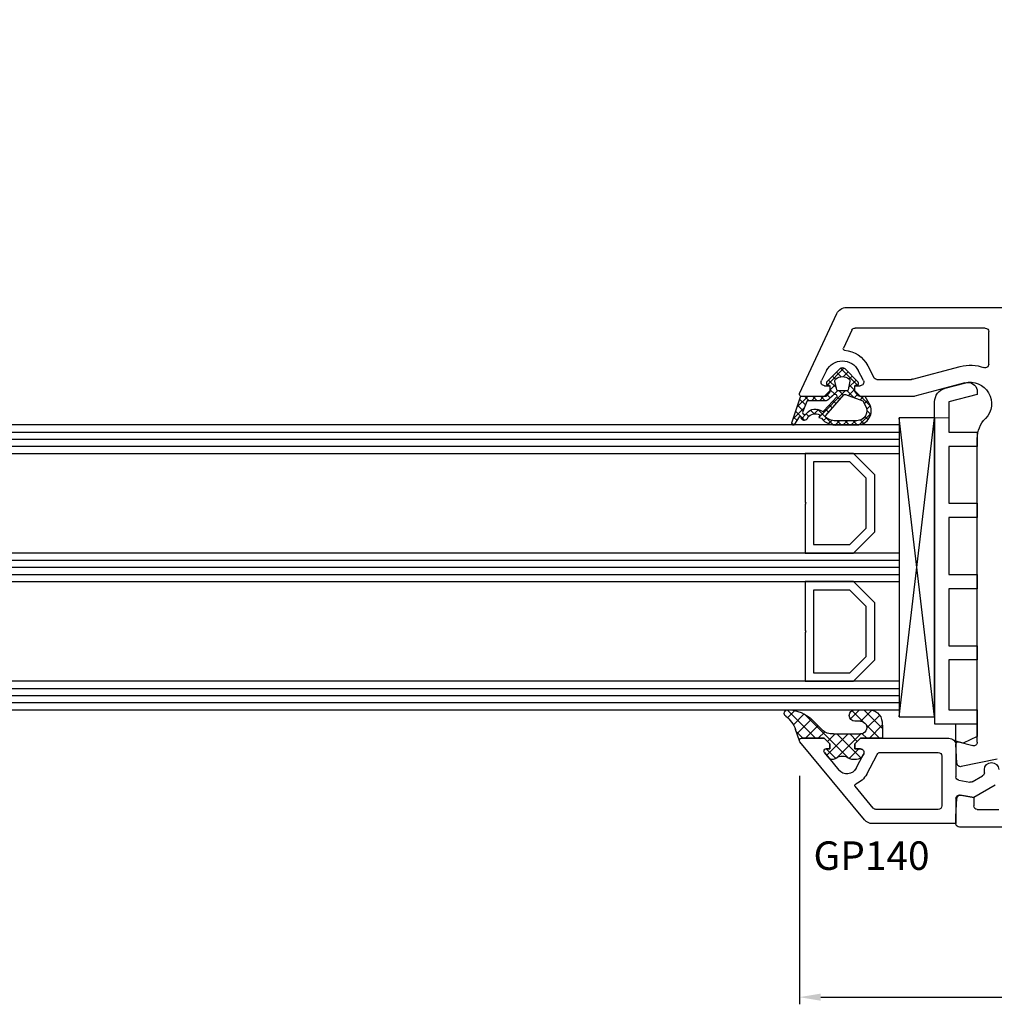
# Model space of a CAD drawing. Units: millimetres. Extents: x 27384 to 55448, y 1357 to 21337.
# Drawn here: x 37229 to 37366, y 13810 to 13949 of the extents above; entities that cross this region are included whole.
import ezdxf

# ---------------------------------------------------------------- set-up
doc = ezdxf.new("R2010")
doc.units = ezdxf.units.MM
for name, color, linetype in [('GASKET_INSIDE', 7, 'Continuous'), ('GASKET_OUTSIDE', 7, 'Continuous'), ('GLAS_G0', 7, 'Continuous'), ('GLAS_G2', 7, 'Continuous'), ('GLAS_G4', 7, 'Continuous'), ('GLAS_GASKET_WARM', 7, 'Continuous'), ('GLAS_L1', 7, 'Continuous'), ('GLAS_L3', 7, 'Continuous'), ('GLASABSTANDSHALTER', 7, 'Continuous'), ('GLASDISTANCER_INSIDE', 7, 'Continuous'), ('GLASDISTANCER_WARM', 7, 'Continuous'), ('HATCH_GASKET', 7, 'Continuous'), ('HATCH_GLAS', 7, 'Continuous'), ('listwa', 5, 'Continuous'), ('ościeżnica', 30, 'Continuous'), ('P', 7, 'Continuous'), ('PVC_OUTSIDE', 7, 'Continuous'), ('skrzydło', 1, 'Continuous')]:
    doc.layers.add(name, color=color, linetype=linetype)
doc.styles.get("Standard").update_dxf_attribs({"font": 'arial.ttf'})
doc.dimstyles.new('główny', dxfattribs={"dimtxt": 10, "dimasz": 3, "dimexe": 1, "dimexo": 5, "dimgap": 2, "dimtad": 1, "dimdec": 1, "dimrnd": 0.05, "dimdsep": 46, "dimtxsty": 'Standard', "dimcen": 1.5, "dimclrd": 5, "dimclre": 5, "dimclrt": 1, "dimadec": 1, "dimazin": 2, "dimtfac": 1, "dimtdec": 1, "dimtofl": 0, "dimtmove": 0, "dimatfit": 3, "dimfxl": 1, "dimtolj": 1, "dimtzin": 0, "dimarcsym": 0})

# ---------------------------------------------------------------- blocks, each defined once
blk = doc.blocks.new('*D686')
at = {"layer": 'Defpoints', "color": 0, "transparency": 16777216}
for p in [(38233.42585219572, 14073.12845179632), (36633.42585219572, 13923.24552212136), (38233.42585219572, 13923.24552212136)]:
    blk.add_point(p, dxfattribs=at)
at = {"layer": 'P', "color": 5, "lineweight": -2, "transparency": 16777216}
for p, q in [((36633.42585219572, 13928.24552212136), (36633.42585219572, 14074.12845179632)), ((38233.42585219572, 13928.24552212136), (38233.42585219572, 14074.12845179632))]:
    blk.add_line(p, q, dxfattribs=at)
at = {"layer": 'P', "color": 5, "linetype": 'Continuous', "lineweight": -2, "transparency": 16777216}
blk.add_line((36636.42585219572, 14073.12845179632), (38230.42585219572, 14073.12845179632), dxfattribs=at)
at = {"layer": 'P', "color": 5, "transparency": 16777216}
for points in [[(36636.42585219572, 14073.62845179632), (36636.42585219572, 14072.62845179632), (36633.42585219572, 14073.12845179632)], [(38230.42585219572, 14073.62845179632), (38230.42585219572, 14072.62845179632), (38233.42585219572, 14073.12845179632)]]:
    blk.add_solid(points, dxfattribs=at)
at = {"layer": 'P', "color": 1, "transparency": 16777216, "insert": (37433.42585219572, 14113.42142587544), "char_height": 75, "attachment_point": 5}
blk.add_mtext('\\A1;W = 1600', dxfattribs=at)
blk = doc.blocks.new('*D751')
at = {"layer": 'Defpoints', "color": 0, "transparency": 16777216}
for p in [(37433.42585219572, 13977.46089856077), (36633.42585219572, 13923.24552212136), (37433.42585219572, 13922.69552212136)]:
    blk.add_point(p, dxfattribs=at)
at = {"layer": 'P', "color": 5, "lineweight": -2, "transparency": 16777216}
for p, q in [((36633.42585219572, 13928.24552212136), (36633.42585219572, 13978.46089856077)), ((37433.42585219572, 13927.69552212136), (37433.42585219572, 13978.46089856077))]:
    blk.add_line(p, q, dxfattribs=at)
at = {"layer": 'P', "color": 5, "linetype": 'Continuous', "lineweight": -2, "transparency": 16777216}
blk.add_line((36636.42585219572, 13977.46089856077), (37430.42585219572, 13977.46089856077), dxfattribs=at)
at = {"layer": 'P', "color": 5, "transparency": 16777216}
for points in [[(36636.42585219572, 13977.96089856077), (36636.42585219572, 13976.96089856077), (36633.42585219572, 13977.46089856077)], [(37430.42585219572, 13977.96089856077), (37430.42585219572, 13976.96089856077), (37433.42585219572, 13977.46089856077)]]:
    blk.add_solid(points, dxfattribs=at)
at = {"layer": 'P', "color": 1, "transparency": 16777216, "insert": (37033.42585219572, 14017.7538726399), "char_height": 75, "attachment_point": 5}
blk.add_mtext('\\A1;W1 = 800', dxfattribs=at)
blk = doc.blocks.new('PRJ_INSERT_19309_630603946', base_point=(-1.926219029065875e-16, -3.47251693242461e-31))
at = {"layer": 'HATCH_GASKET'}
h = blk.add_hatch(dxfattribs=at)
h.set_pattern_fill('ANSI37', color=256, scale=0.25, angle=-1.272221872585407e-14, style=0)
h.set_pattern_definition([(44.99999999999999, (-59.8216386099957, -106.0217639055326), (-0.5612660075668219, 0.5612660075668222), []), (135, (-59.8216386099957, -106.0217639055326), (-0.5612660075668222, -0.5612660075668219), [])])
edge = h.paths.add_edge_path()
edge.add_arc((1.447775374537043, 1.900405965191999), 0.1500000000001762, -89.98396825931394, 0.0160317406864592)
edge.add_line((1.597775368665337, 1.900447936190421), (1.597719407333842, 2.100447928361063))
edge.add_arc((1.747719401462107, 2.100489899359457), 0.1500000000001478, 90.01603174067498, 180.0160317406751, ccw=False)
edge.add_line((1.747677430463713, 2.250489893487722), (1.897677424591694, 2.250531864486116))
edge.add_arc((1.897719395590245, 2.100531870357822), 0.1500000000001789, 39.85803246158832, 90.01603174073489, ccw=False)
edge.add_line((2.012864614044362, 2.196665000272577), (3.858887720101078, 0.3854842834960763))
edge.add_arc((3.39830693084963, 0.0009516625486756044), 0.6000000000001363, 0.016031740698679187, 39.85804506180432, ccw=False)
edge.add_arc((3.398306930849758, 0.0009516625487324836), 0.6000000000000084, -39.8266692082139, 0.016031740692994845, ccw=False)
edge.add_line((3.859098225690064, -0.3833286812100972), (1.9928875212884, -2.216366757586895))
edge.add_arc((1.898894583546723, -2.099467965229116), 0.1500000000000625, -89.98396825928671, -51.19884034020538, ccw=False)
edge.add_line((1.898936554545216, -2.249467959357296), (1.748936560417235, -2.249509930355917))
edge.add_arc((1.748894589418784, -2.099509936227595), 0.1500000000002046, -179.98396825930297, -89.98396825930303, ccw=False)
edge.add_line((1.598894595290462, -2.099551907226046), (1.598838633959194, -1.89955191505512))
edge.add_arc((1.448838639831085, -1.899593886053557), 0.1499999999999937, 0.01603174069134453, 70.54481110617216)
edge.add_line((1.49879906723705, -1.75815854501953), (1.448798242654281, -1.749593891493409))
edge.add_line((1.448798242654281, -1.749593891493409), (0.7609286957597553, -1.749786361970671))
edge.add_arc((0.7550333063423301, -1.883451458674994), 0.1337950436053504, 87.47456766045894, 132.4745676603889)
edge.add_line((0.6646864798896682, -1.784767292552509), (0.05269780179455208, -2.297070551112816))
edge.add_arc((0.1489829679508008, -2.412089857411506), 0.1500009134744463, 129.9334347363583, 175.2868835866672)
edge.add_line((-0.0005107328792561816, -2.399764783160137), (-4.202389098950654e-05, -5.749999443235751))
edge.add_arc((-0.2000420222363739, -5.750025171063458), 0.2000000000001864, -57.557723472839314, 0.0073704797384266385, ccw=False)
edge.add_line((-0.092752092487952, -5.918811636678013), (-3.615770038075379, -7.10201379874505))
edge.add_arc((-3.749882442823443, -6.891030728427385), 0.2499999861359611, -240.94228756999416, -57.55772347283272, ccw=False)
edge.add_line((-3.871305024596941, -6.67249800844376), (-2.852250474807322, -6.040011741687194))
edge.add_arc((-2.929650428599678, -5.936315130895952), 0.1293976040607087, -53.26205498696817, 122.0225816223463)
edge.add_arc((-2.823254463873966, -5.347439115053331), 0.5101274022101007, -255.7364436801886, -110.0640358756068, ccw=False)
edge.add_arc((-3.720758113381972, -3.814156966334059), 1.294208112122005, -53.39018037614091, 29.47196917419895)
edge.add_line((-2.594025060373338, -3.177409555864056), (-2.972118220943974, -3.308293985560435))
edge.add_line((-2.972118220943974, -3.308293985560435), (-3.0515285524367, -2.95906734853784))
edge.add_arc((-1.460798753934694, -0.9590299826169016), 2.55549814261764, -186.16838830726124, -128.4969862588173, ccw=False)
edge.add_line((-4.001501581794711, -0.6844395650377042), (-4.002265067874376, 2.044180474847535))
edge.add_arc((-2.002265146166157, 2.044740088160196), 1.999999999999986, 60.016031740696576, 180.0160317406962, ccw=False)
edge.add_line((-1.0027498246571, 3.77707063458273), (-0.002588317354511593, 3.200000194650189))
edge.add_line((-0.002588317354511806, 3.200000194650189), (-0.002387474808474208, 2.482209771371476))
edge.add_arc((0.2976120983781244, 2.482293713252337), 0.2999995849303462, -179.9839682592842, -129.901138466126)
edge.add_line((0.1051729021305681, 2.252148309852716), (0.6636878433522254, 1.785140489464823))
edge.add_arc((0.7599074014641496, 1.900213495146875), 0.1499999999998493, -129.9010522592328, -89.98396825931394)
edge.add_line((0.7599493724625718, 1.750213501018908), (1.447817345535465, 1.750405971063705))
edge = h.paths.add_edge_path(flags=16)
edge.add_line((-0.4303786096362183, -1.930818617136207), (0.1353353848909515, -1.364786952441937))
edge.add_arc((-0.147933087179613, -1.082370641420466), 0.4000000000002109, -44.9136883365, 0.01603174070111519)
edge.add_line((0.2520668971622383, -1.082258718757902), (0.2520290894755376, -0.9471379693026043))
edge.add_arc((0.05202909730471145, -0.947193930633872), 0.2000000000000028, 0.01603174069704408, 128.7900723556878)
edge.add_line((-0.07326465589674498, -0.7913046256489348), (-2.034186475457975, -2.620940133880436))
edge.add_arc((-1.897745073588179, -2.767171949350953), 0.2, 133.0163481968915, 203.6816980501164)
edge.add_arc((-3.332173160252499, -3.782006799356428), 1.561721391614333, -52.5051571883871, 36.75400510204469, ccw=False)
edge.add_arc((-2.237488082514139, -5.285940288685605), 0.3015051670550281, 118.5465067186948, 298.585043467389)
edge.add_line((-2.093229120600073, -5.5506943588496), (-0.6937971540414987, -5.008111958033629))
edge.add_arc((-0.8008495716424486, -4.839174751102193), 0.2, -57.6383126792847, 0.00811151110929602)
edge.add_line((-0.6008495736467216, -4.839146436587053), (-0.6011357563318063, -2.277132056711271))
edge.add_arc((-0.006236934094584442, -2.355205043719827), 0.5999999999997264, 134.9834734980332, 172.5233782295991, ccw=False)
edge = h.paths.add_edge_path(flags=16)
edge.add_line((-2.666335886398699, -2.348521843088589), (0.2195399144142041, 0.2138105108719053))
edge.add_arc((0.09424616657409289, 0.3696998201660365), 0.2000000000000542, -51.20992961484534, 20.57281543178079)
edge.add_line((0.2814914396220836, 0.4399793173270683), (-0.6303991406171029, 2.869524313865389))
edge.add_line((-0.630399140617103, 2.869524313865389), (-1.302604421109767, 3.257371470655951))
edge.add_arc((-2.002265146166171, 2.04474008816014), 1.400000000000059, 60.01603174069474, 180.0160317406938)
edge.add_line((-3.402265091361997, 2.044348358841337), (-3.401501605282333, -0.6842716810439011))
edge.add_arc((-1.352218532620831, -0.9808218311436654), 2.070628673476038, 171.765930972379, 221.9891727308126)
edge.add_arc((-2.791629634238867, -2.192632533794386), 0.2000000000001455, -119.8769134634232, -51.20992961484534)
edge = h.paths.add_edge_path(flags=16)
edge.add_arc((1.298307013056417, 0.0003640685704651915), 1.499999999999665, -37.47921825930912, 0.0160317406937872)
edge.add_arc((1.298306830400806, 0.0003635117547309404), 1.500000182811167, 0.01605300753240834, 37.51130300753674)
edge.add_arc((2.210525112679485, 0.7006193406789285), 0.3500000000000013, 37.51128174072471, 101.3151821463038)
edge.add_line((2.141853019993291, 1.043816286594976), (0.91799642305682, 0.7972091598535569))
edge.add_arc((0.9481251524306207, 0.6502661107961557), 0.1499999999998793, 101.5871484668376, 180.0160317408053)
edge.add_line((0.7981251583026253, 0.6502241397974209), (0.7984889069557511, -0.6497758093129422))
edge.add_arc((0.9484889010836329, -0.6497338383145059), 0.1499999999997697, 180.0160317406913, 258.6395447406571)
edge.add_line((0.9189417924857108, -0.7967949425311942), (2.141973588603307, -1.042523181023257))
edge.add_arc((2.210917033255122, -0.6993803042440442), 0.3500003320638021, -101.3604762723584, -37.47923927239986)
at = {"layer": 'GASKET_INSIDE'}
for points in [[(-3.401501605282327, -0.684271681043896, 0.2227168340232574), (-2.891257313303386, -2.366052041244601, 0.308915816707865), (-2.666335886398699, -2.348521843088589), (0.2195399144142013, 0.2138105108719063, 0.3238719869391177), (0.2814914396220836, 0.4399793173270683), (-0.630399140617103, 2.869524313865389), (-1.302604421109767, 3.257371470655951, 0.5773502691896202), (-3.402265091361994, 2.044348358841346)], [(0.7981251583026253, 0.6502241397974209), (0.7984889069557457, -0.6497758093129417, 0.3571832830851291), (0.9189417924857108, -0.7967949425311942), (2.141973588603306, -1.042523181023257, 0.2861846596570771), (2.488668150810174, -0.9123463793398104, 0.1650793775319682), (2.798306954337257, 0.0007837785548867989, 0.1650793775319746), (2.488156822854756, 0.9137405116243728, 0.2858196130765558), (2.141853019993292, 1.043816286594972), (0.9179964230568195, 0.7972091598535569, 0.3562259958643998)], [(0.2520290894755376, -0.9471379693026044), (0.2520668971622446, -1.082258718757902, -0.1985935996884041), (0.1353353848909516, -1.364786952441937), (-0.4303786096362107, -1.930818617136207, 0.1652795367019896), (-0.6011357563318063, -2.27713205671127), (-0.6008495736467281, -4.839146436587053, -0.2569722891222906), (-0.6937971540414987, -5.00811195803363), (-2.093229120600073, -5.5506943588496, -1.000336353134238), (-2.38156894003815, -5.021089250824647, 0.4104314871255513), (-2.080903261690921, -2.847503002692389, -0.3184934689724263), (-2.034186475457978, -2.620940133880433), (-0.07326465589674498, -0.7913046256489348, -0.6295754321596887)]]:
    blk.add_lwpolyline(points, format="xyb", close=True, dxfattribs=at)
at = {"layer": 'GASKET_OUTSIDE'}
blk.add_lwpolyline([(1.897677424591695, 2.250531864486119, -0.2224180583140877), (2.012864614044362, 2.196665000272577), (3.858887720101079, 0.3854842834960738, -0.1756162874246178), (3.998306907362236, 0.00111954654249264, -0.1756193803023351), (3.859098225690064, -0.3833286812100972), (1.992887521288402, -2.216366757586897, -0.1708663433784983), (1.898936554545216, -2.249467959357296), (1.748936560417235, -2.249509930355917, -0.414213562373095), (1.598894595290462, -2.099551907226046), (1.598838633959196, -1.899551915055121, 0.3178372451956454), (1.49879906723705, -1.75815854501953), (1.448798242654281, -1.749593891493409), (0.7609286957597554, -1.749786361970677, 0.1989123673793404), (0.6646864798896682, -1.784767292552509), (0.05269780179455216, -2.297070551112816, 0.2005160915035396), (-0.0005107328792561816, -2.399764783160137), (-4.20238909902837e-05, -5.749999443235751, -0.25659401973217), (-0.092752092487952, -5.918811636678013), (-3.615770038075379, -7.10201379874505, -1.029980828460655), (-3.871305024596938, -6.672498008443765), (-2.852250474807322, -6.040011741687194, 0.9596746809124688), (-2.998263955724598, -5.826606772818138, -0.7377513681615522), (-2.948940983903443, -4.853037592838334, 0.3781784422394862), (-2.594025060373331, -3.177409555864073), (-2.972118220943974, -3.308293985560435), (-3.051528552436701, -2.95906734853784, -0.2570884757373221), (-4.001501581794711, -0.6844395650377004), (-4.002265067874376, 2.044180474847535, -0.5773502691896237), (-1.002749824657106, 3.777070634582733), (-0.002588317354511806, 3.200000194650189), (-0.002387474808474208, 2.482209771371476, 0.22207386911788), (0.1051729021305679, 2.252148309852716), (0.6636878433522253, 1.785140489464823, 0.1759539667219436), (0.7599493724625714, 1.750213501018908), (1.447817345535465, 1.750405971063705, 0.4142135623730971), (1.597775368665337, 1.900447936190422), (1.597719407333842, 2.100447928361063, -0.414213562373095), (1.747677430463714, 2.250489893487722)], format="xyb", close=True, dxfattribs=at)
blk = doc.blocks.new('PRJ_INSERT_19306_630603949')
at = {"layer": 'PVC_OUTSIDE', "color": 7}
blk.add_lwpolyline([(-57.49116191177283, 0.9999999999999147), (-57.47305815852876, 2.999032388148208), (-58.57161069555848, 2.999999999999858), (-59.49116191177261, 2.999999999999858), (-59.72259051488884, 2.999999999999943, 0.3394542588633702), (-61.65444216746714, 1.517638090204997), (-62.42645023491586, -1.363535241366634, 0.06554346281521396), (-62.47074666073983, -1.699999999999847, 0.414213562373095), (-61.17074666073988, -2.999999999999801), (-60.79438728461325, -2.999999999999801), (-59.72259051488884, 0.999999999999801), (-59.49116191177261, 0.9999999999999147), (-56.57161069555848, 0.999999999999801), (-55.49116191177261, 0.9999999999999147), (-55.49116191177261, -3.000000000000085), (-53.49116191177283, -3.000000000000085), (-53.49116191177283, 0.9999999999999147), (-46.0716106955587, 0.9999999999999147), (-45.49116191177251, 1.000000000000085), (-45.49116191177251, -2.999999999999801), (-43.49116191177262, -2.999999999999801), (-43.49116191177262, 1.000000000000085), (-35.49116191177262, 1.000000000000369), (-35.49116191177262, -2.999999999999517), (-33.49116191177285, -3.000000000000085), (-33.49116191177285, 0.9999999999999147), (-25.49116191177285, 1.000000000000369), (-25.49116191177285, -2.999999999999517), (-23.49116191177285, -2.999999999999517), (-23.49116191177285, 1.000000000000369), (-16.49116191177261, 1.000000000000483), (-16.49116191177261, -2.999999999999403), (-14.57161069555871, -3.000000000000085), (-14.49116191177227, -2.999999999999005)], format="xyb", dxfattribs=at)
blk.add_lwpolyline([(-56.58045107086222, 3.000007786656965), (-57.48189853383228, 2.999040174805316), (-18.50000228707647, 3.000007786656852), (-14.50000228707636, 3.000007786656852), (-14.50000228707636, 7.786656908592704e-06), (-14.50000228707579, -2.999992213341898), (-12.75563582215959, -2.999992213343091), (-11.82302050584979, -0.9999922133429777), (-12.09096939632996, 7.786656908592704e-06), (-14.50000228707636, 7.786656908592704e-06)], dxfattribs=at)
blk = doc.blocks.new('*D810')
at = {"layer": 'Defpoints', "color": 0, "transparency": 16777216}
for p in [(37338.42791231738, 13847.39552212136), (37528.40608180622, 13847.29397160628), (37528.40608180622, 13811.32115552259)]:
    blk.add_point(p, dxfattribs=at)
at = {"layer": 'ościeżnica', "color": 5, "lineweight": -2, "transparency": 16777216}
for p, q in [((37338.42791231738, 13842.39552212136), (37338.42791231738, 13810.32115552259)), ((37528.40608180622, 13842.29397160628), (37528.40608180622, 13810.32115552259))]:
    blk.add_line(p, q, dxfattribs=at)
at = {"layer": 'ościeżnica', "color": 5, "linetype": 'Continuous', "lineweight": -2, "transparency": 16777216}
blk.add_line((37341.42791231738, 13811.32115552259), (37525.40608180622, 13811.32115552259), dxfattribs=at)
at = {"layer": 'ościeżnica', "color": 5, "transparency": 16777216}
for points in [[(37341.42791231738, 13811.82115552259), (37341.42791231738, 13810.82115552259), (37338.42791231738, 13811.32115552259)], [(37525.40608180622, 13811.82115552259), (37525.40608180622, 13810.82115552259), (37528.40608180622, 13811.32115552259)]]:
    blk.add_solid(points, dxfattribs=at)
at = {"layer": 'ościeżnica', "color": 1, "transparency": 16777216, "insert": (37435.60919973167, 13818.4268853998), "char_height": 10, "attachment_point": 5}
blk.add_mtext('\\A1;190', dxfattribs=at)

msp = doc.modelspace()

# ---------------------------------------------------------------- hatches: boundary and pattern name
at = {"layer": 'HATCH_GASKET'}
h = msp.add_hatch(dxfattribs=at)
h.set_pattern_fill('ANSI37', color=256, scale=0.4, angle=-90.00000000000001, style=0)
h.set_pattern_definition([(315, (36010.9215146439, 13968.74434262777), (0.8980256121069156, 0.8980256121069151), []), (44.99999999999999, (36010.9215146439, 13968.74434262777), (-0.8980256121069151, 0.8980256121069156), [])])
edge = h.paths.add_edge_path()
edge.add_line((37338.72993065969, 13847.6925160361), (37338.72896304784, 13847.6925160361))
edge.add_ellipse((37338.72896304784, 13847.3925160361), major_axis=(-0.2121320343565689, -0.2121320343565688), ratio=0.9999999999852771, start_angle=225.0000000004217, end_angle=328.0257339057388)
edge.add_line((37338.43668236833, 13847.32489943763), (37337.88112862447, 13848.93716837972))
edge.add_ellipse((37334.2544745288, 13847.69132240128), major_axis=(-2.711526519486392, 2.711526519486393), ratio=0.999999999996427, start_angle=243.9588725739575, end_angle=278.8532344855705)
edge.add_ellipse((37336.8116035269, 13851.1920160361), major_axis=(-0.3539069439831147, 0.3539069439831148), ratio=0.9999999999999971, start_angle=-43.34507231749137, end_angle=98.85323448569801, ccw=False)
edge.add_ellipse((37336.75143600854, 13846.6875160361), major_axis=(-3.539069439843966, 3.539069439843966), ratio=0.9999999999986803, start_angle=270.00000000002944, end_angle=314.47668228879934, ccw=False)
edge.add_line((37340.29050544838, 13850.22658547594), (37341.627308582, 13848.88978234232))
edge.add_ellipse((37343.06968408814, 13850.31750532801), major_axis=(-1.435067946922556, 1.435067946922557), ratio=0.9999999999996085, start_angle=89.70749425871688, end_angle=138.6626010382882)
edge.add_line((37343.19932993975, 13848.2921579559), (37346.16930703419, 13848.2921579559))
edge.add_line((37346.16930703419, 13848.2921579559), (37347.00906482034, 13848.29264541367))
edge.add_ellipse((37347.01216038765, 13849.19178274885), major_axis=(-0.635789874976124, -0.6357898749761239), ratio=0.9999999997726325, start_angle=44.80274177447133, end_angle=225.2616662657916)
edge.add_line((37347.00805407334, 13850.0909160361), (37346.24116822609, 13850.0909160361))
edge.add_ellipse((37346.24116822608, 13850.8917160361), major_axis=(-0.5662511103740762, -0.5662511103740758), ratio=0.999999999998075, start_angle=-134.9999999999448, end_angle=45.000000000055195, ccw=False)
edge.add_line((37346.24116822608, 13851.6925160361), (37348.07072497252, 13851.6925160361))
edge.add_ellipse((37348.07072497252, 13849.6905160361), major_axis=(-1.415627775936618, 1.415627775936618), ratio=0.9999999999987121, start_angle=233.18361326190768, end_angle=314.9999999999631, ccw=False)
edge.add_line((37350.05233857181, 13849.97549242653), (37350.11349777382, 13849.12061089029))
edge.add_line((37350.11349777382, 13849.12061089029), (37350.11350708244, 13847.8426671298))
edge.add_ellipse((37349.96335708244, 13847.8426660361), major_axis=(-0.1061720831937912, 0.1061720831937912), ratio=0.9999999999969967, start_angle=134.9999999999139, end_angle=225.0004173468021, ccw=False)
edge.add_line((37349.96335708244, 13847.6925160361), (37347.02993065969, 13847.6925160361))
edge.add_line((37347.02993065969, 13847.6925160361), (37347.02896304784, 13847.6925160361))
edge.add_line((37347.02896304784, 13847.6925160361), (37346.22896304783, 13846.8925160361))
edge.add_line((37346.22896304784, 13846.8925160361), (37346.22896304784, 13846.1925160361))
edge.add_line((37346.22896304784, 13846.1925160361), (37347.00880860726, 13846.1925160361))
edge.add_ellipse((37347.00880860726, 13845.6925160361), major_axis=(-0.3535533905937845, -0.3535533905937844), ratio=0.9999999999951662, start_angle=112.97235775430039, end_angle=225.0000000001385, ccw=False)
edge.add_line((37347.47231011645, 13845.50498910211), (37347.32285635939, 13845.22340442597))
edge.add_ellipse((37346.43956121822, 13845.69222176094), major_axis=(-0.707106781191008, -0.7071067811910078), ratio=0.9999999999917306, start_angle=45.00000000023692, end_angle=107.04244545739871, ccw=False)
edge.add_line((37346.43956121822, 13844.69222176094), (37345.97875755786, 13844.69222176094))
edge.add_ellipse((37345.97875755786, 13845.69222176094), major_axis=(-0.7071067811834846, -0.7071067811834844), ratio=0.9999999999964486, start_angle=8.138519077601075, end_angle=45.00000000010169, ccw=False)
edge.add_ellipse((37344.47905137311, 13843.69200143322), major_axis=(-1.060660171779787, 1.060660171779788), ratio=0.9999999999999999, start_angle=278.1385190776004, end_angle=351.8614809223997)
edge.add_ellipse((37342.97934518837, 13845.69222176094), major_axis=(-0.7071067811990993, -0.7071067811990991), ratio=0.9999999999837463, start_angle=48.77682973157869, end_angle=81.8614809227247, ccw=False)
edge.add_ellipse((37343.01228038166, 13845.1933076671), major_axis=(-0.3535533905980878, 0.3535533905980879), ratio=0.999999999988739, start_angle=84.57123367299738, end_angle=138.7768297307836, ccw=False)
edge.add_line((37342.62686379402, 13844.87478913706), (37341.94372650333, 13845.70140491808))
edge.add_ellipse((37342.17497645591, 13845.8925160361), major_axis=(-0.2121320343564832, -0.212132034356483), ratio=0.9999999999968778, start_angle=225.0000000000894, end_angle=354.5712336731155, ccw=False)
edge.add_line((37342.17497645591, 13846.1925160361), (37342.72993065969, 13846.1925160361))
edge.add_line((37342.72993065969, 13846.1925160361), (37342.72993065969, 13846.8925160361))
edge.add_line((37342.72993065969, 13846.8925160361), (37341.92993065969, 13847.6925160361))
edge.add_line((37341.92993065969, 13847.6925160361), (37338.72993065969, 13847.6925160361))

# ---------------------------------------------------------------- linework, layer by layer
at = {"layer": 'GASKET_OUTSIDE'}
for p, q in [((37346.24116822608, 13851.6925160361), (37348.07072497252, 13851.6925160361)), ((37340.29050544838, 13850.22658547594), (37341.627308582, 13848.88978234232)), ((37347.00805407334, 13850.0909160361), (37346.24116822608, 13850.0909160361)), ((37350.05128784135, 13849.97849851179), (37350.11244704336, 13849.12361697554)), ((37338.43560129794, 13847.32803680505), (37337.88112862447, 13848.93716837973)), ((37350.11244704336, 13849.12361697554), (37350.11245635198, 13847.84567321506)), ((37338.72887992923, 13847.69552212136), (37338.72791231738, 13847.69552212136)), ((37341.92887992923, 13847.69552212136), (37341.92791231738, 13847.69552212136)), ((37343.20838035212, 13848.29275759782), (37346.16930703419, 13848.2921579559)), ((37346.16930703419, 13848.2921579559), (37346.99762395515, 13848.29275759782)), ((37347.02887992922, 13847.69552212136), (37347.02791231738, 13847.69552212136)), ((37342.62581306356, 13844.87779522232), (37341.94267577287, 13845.70441100334)), ((37346.43851048777, 13844.6952278462), (37345.9777068274, 13844.6952278462)), ((37347.47125938599, 13845.50799518736), (37347.32180562894, 13845.22641051122))]:
    msp.add_line(p, q, dxfattribs=at)
at = {"layer": 'GASKET_OUTSIDE', "extrusion": (0, 0, -1)}
for centre, major_axis, ratio, start_param, end_param in [((37336.81160352686, 13851.19201603611), (-0.3539069439754416, 0.3539069439754417), 0.999999999986359, 4.557870889076931, 7.039699533728227), ((37336.75143600854, 13846.6875160361), (-3.539069439843966, 3.539069439843967), 0.9999999999986803, 0.7945317804919001, 1.570796326794382), ((37346.24116822608, 13850.8917160361), (-0.5662511103740758, -0.5662511103740757), 0.999999999998075, 5.497787143781175, 8.639379797370967), ((37334.2544745288, 13847.69132240128), (-2.711526519477433, -2.711526519477432), 0.9999999999998809, 2.987074562364919, 3.596096068104087), ((37343.06968408814, 13850.31750532801), (-1.435067946922016, -1.435067946922015), 0.9999999999975514, 5.429393469418125, 6.288290495445978), ((37349.96230635199, 13847.84567212136), (-0.1061720831956102, 0.1061720831956102), 0.9999999999869601, 2.356187206135736, 3.926990816993762), ((37343.0112296512, 13845.19631375235), (-0.3535533905931174, -0.3535533905931172), 0.9999999999882019, 5.431869029680844, 6.37793515391496), ((37342.97829445791, 13845.6952278462), (-0.7071067811874459, 0.7071067811874461), 0.9999999999863413, 3.283636607730992, 3.861072702898805), ((37345.9777068274, 13845.6952278462), (-0.7071067811929822, 0.7071067811929824), 0.9999999999950613, 3.926990816989711, 4.570345026246097)]:
    msp.add_ellipse(centre, major_axis=major_axis, ratio=ratio, start_param=start_param, end_param=end_param, dxfattribs=at)
at = {"layer": 'GASKET_OUTSIDE', "extrusion": (0, 0, -0.9999999999999999)}
for centre, major_axis, ratio, start_param, end_param in [((37348.19342154255, 13849.83211990829), (-1.31835659073715, -1.31835659073715), 0.9999999999996944, 2.290338011861311, 3.850016299189245), ((37347.01216038765, 13849.19178274885), (-0.6357898749173031, -0.6357898749173029), 0.9999999999567014, 2.351627552404913, 5.513954840382061), ((37346.43851048777, 13845.6952278462), (-0.7071067811868805, 0.7071067811868808), 0.999999999997901, 2.844145867763729, 3.926990816988291)]:
    msp.add_ellipse(centre, major_axis=major_axis, ratio=ratio, start_param=start_param, end_param=end_param, dxfattribs=at)
at = {"layer": 'GASKET_OUTSIDE', "extrusion": (0, 0, -0.9999999999999998)}
msp.add_ellipse((37344.47800064265, 13843.69500751848), major_axis=(-1.060660171779787, -1.060660171779787), ratio=0.9999999999999999, start_param=1.712840280935395, end_param=2.999548699449295, dxfattribs=at)
at = {"layer": 'GLAS_G0', "color": 7}
for p, q in [((37352.42694470553, 13891.69552212136), (36737.42572729776, 13891.69552212136)), ((37352.42694470553, 13891.69552212136), (37352.42694470553, 13887.69552212136)), ((36737.42572729776, 13887.69552212136), (37352.42694470553, 13887.69552212136))]:
    msp.add_line(p, q, dxfattribs=at)
at = {"layer": 'GLAS_G2', "color": 7}
for p, q in [((37352.42694470553, 13873.69552212136), (36737.42572729776, 13873.69552212136)), ((37352.42694470553, 13873.69552212136), (37352.42694470553, 13869.69552212136)), ((36737.42572729776, 13869.69552212136), (37352.42694470553, 13869.69552212135))]:
    msp.add_line(p, q, dxfattribs=at)
at = {"layer": 'GLAS_G4', "color": 7}
for p, q in [((37352.42694470553, 13855.69552212135), (36737.42572729776, 13855.69552212136)), ((37352.42694470553, 13855.69552212136), (37352.42694470553, 13851.69552212136)), ((36737.42572729776, 13851.69552212136), (37352.42694470553, 13851.69552212135))]:
    msp.add_line(p, q, dxfattribs=at)
at = {"layer": 'GLAS_GASKET_WARM', "color": 7}
for p, q in [((37349.02694470553, 13884.69552212136), (37346.02694470553, 13887.69552212136)), ((37346.02694470553, 13887.69552212136), (37352.42694470553, 13887.69552212136)), ((37352.42694470553, 13887.69552212136), (37352.42694470553, 13873.69552212136)), ((37349.02694470553, 13876.69552212136), (37349.02694470553, 13884.69552212136)), ((37346.02694470553, 13873.69552212136), (37349.02694470553, 13876.69552212136)), ((37352.42694470553, 13873.69552212136), (37346.02694470553, 13873.69552212136)), ((37349.02694470553, 13866.69552212136), (37346.02694470553, 13869.69552212136)), ((37346.02694470553, 13869.69552212136), (37352.42694470553, 13869.69552212136)), ((37352.42694470553, 13869.69552212136), (37352.42694470553, 13855.69552212136)), ((37349.02694470553, 13858.69552212136), (37349.02694470553, 13866.69552212136)), ((37346.02694470553, 13855.69552212136), (37349.02694470553, 13858.69552212136)), ((37352.42694470553, 13855.69552212136), (37346.02694470553, 13855.69552212136))]:
    msp.add_line(p, q, dxfattribs=at)
at = {"layer": 'GLAS_L1', "color": 7}
for p, q in [((37339.22694470552, 13887.69552212136), (37339.22694470552, 13880.83552212136)), ((37339.22694470552, 13880.83552212136), (37339.32694470553, 13880.69552212136)), ((37339.32694470553, 13880.69552212136), (37339.22694470552, 13880.55552212136)), ((37339.22694470552, 13880.55552212136), (37339.22694470552, 13873.69552212136))]:
    msp.add_line(p, q, dxfattribs=at)
at = {"layer": 'GLAS_L3', "color": 7}
for p, q in [((37339.22694470552, 13869.69552212136), (37339.22694470552, 13862.83552212136)), ((37339.22694470552, 13862.83552212136), (37339.32694470553, 13862.69552212136)), ((37339.32694470553, 13862.69552212136), (37339.22694470552, 13862.55552212136)), ((37339.22694470552, 13862.55552212136), (37339.22694470552, 13855.69552212136))]:
    msp.add_line(p, q, dxfattribs=at)
at = {"layer": 'GLASABSTANDSHALTER', "color": 7}
for p, q in [((37357.42694470553, 13892.69552212136), (37352.42694470553, 13892.69552212136)), ((37352.42694470553, 13892.69552212136), (37352.42694470553, 13850.69552212136)), ((37357.42694470553, 13850.69552212136), (37357.42694470553, 13892.69552212136)), ((37352.42694470553, 13850.69552212136), (37357.42694470553, 13850.69552212136))]:
    msp.add_line(p, q, dxfattribs=at)
at = {"layer": 'GLASABSTANDSHALTER', "color": 7, "linetype": 'Continuous'}
for p, q in [((37352.42694470553, 13850.69552212136), (37357.42694470553, 13892.69552212136)), ((37357.42694470553, 13850.69552212136), (37352.42694470553, 13892.69552212136))]:
    msp.add_line(p, q, dxfattribs=at)
at = {"layer": 'GLASDISTANCER_INSIDE', "color": 7}
for p, q in [((37345.52988843068, 13886.49552212135), (37340.42694470553, 13886.49552212135)), ((37340.42694470553, 13886.49552212135), (37340.42694470553, 13874.89552212136)), ((37347.82694470553, 13884.19846584651), (37345.52988843068, 13886.49552212135)), ((37347.82694470553, 13877.19257839621), (37347.82694470553, 13884.19846584651)), ((37345.52988843068, 13874.89552212136), (37347.82694470553, 13877.19257839621)), ((37340.42694470553, 13874.89552212136), (37345.52988843068, 13874.89552212136)), ((37345.52988843068, 13868.49552212135), (37340.42694470553, 13868.49552212135)), ((37340.42694470553, 13868.49552212135), (37340.42694470553, 13856.89552212136)), ((37347.82694470553, 13866.19846584651), (37345.52988843068, 13868.49552212135)), ((37347.82694470553, 13859.19257839621), (37347.82694470553, 13866.19846584651)), ((37345.52988843068, 13856.89552212136), (37347.82694470553, 13859.19257839621)), ((37340.42694470553, 13856.89552212136), (37345.52988843068, 13856.89552212136))]:
    msp.add_line(p, q, dxfattribs=at)
at = {"layer": 'GLASDISTANCER_WARM', "color": 7}
for p, q in [((37339.22694470552, 13887.69552212136), (37339.22694470552, 13880.83552212136)), ((37346.02694470553, 13887.69552212136), (37339.22694470552, 13887.69552212136)), ((37349.02694470553, 13884.69552212136), (37346.02694470553, 13887.69552212136)), ((37349.02694470553, 13876.69552212136), (37349.02694470553, 13884.69552212136)), ((37339.22694470552, 13880.83552212136), (37339.32694470553, 13880.69552212136)), ((37339.32694470553, 13880.69552212136), (37339.22694470552, 13880.55552212136)), ((37339.22694470552, 13880.55552212136), (37339.22694470552, 13873.69552212136)), ((37346.02694470553, 13873.69552212136), (37349.02694470553, 13876.69552212136)), ((37339.22694470552, 13873.69552212136), (37346.02694470553, 13873.69552212136)), ((37339.22694470552, 13869.69552212136), (37339.22694470552, 13862.83552212136)), ((37346.02694470553, 13869.69552212136), (37339.22694470552, 13869.69552212136)), ((37349.02694470553, 13866.69552212136), (37346.02694470553, 13869.69552212136)), ((37349.02694470553, 13858.69552212136), (37349.02694470553, 13866.69552212136)), ((37339.22694470552, 13862.83552212136), (37339.32694470553, 13862.69552212136)), ((37339.32694470553, 13862.69552212136), (37339.22694470552, 13862.55552212136)), ((37339.22694470552, 13862.55552212136), (37339.22694470552, 13855.69552212136)), ((37346.02694470553, 13855.69552212136), (37349.02694470553, 13858.69552212136)), ((37339.22694470552, 13855.69552212136), (37346.02694470553, 13855.69552212136))]:
    msp.add_line(p, q, dxfattribs=at)
at = {"layer": 'HATCH_GLAS', "color": 7, "linetype": 'Continuous'}
for p, q in [((36737.42572729776, 13890.69552212136), (37352.42694470553, 13890.69552212136)), ((36737.42572729776, 13889.69552212136), (37352.42694470553, 13889.69552212136)), ((36737.42572729776, 13888.69552212136), (37352.42694470553, 13888.69552212135)), ((36737.42572729776, 13872.69552212136), (37352.42694470553, 13872.69552212136)), ((36737.42572729776, 13871.69552212136), (37352.42694470553, 13871.69552212136)), ((36737.42572729776, 13870.69552212136), (37352.42694470553, 13870.69552212136)), ((36737.42572729776, 13854.69552212136), (37352.42694470553, 13854.69552212136)), ((36737.42572729776, 13853.69552212136), (37352.42694470553, 13853.69552212136)), ((36737.42572729776, 13852.69552212136), (37352.42694470553, 13852.69552212136))]:
    msp.add_line(p, q, dxfattribs=at)
at = {"layer": 'listwa', "linetype": 'Continuous'}
for p, q in [((37347.55797121301, 13836.23996653127), (37338.49666236479, 13847.20441100334)), ((37347.02791231738, 13847.69552212136), (37357.42694470553, 13847.69552212136)), ((37357.42694470553, 13847.69552212136), (37359.42694470553, 13847.69552212136)), ((37341.94170816102, 13845.70441100334), (37343.99381809531, 13843.22129892736)), ((37349.79909987073, 13845.69552212136), (37357.42694470553, 13845.69552212136)), ((37357.42694470553, 13845.69552212136), (37357.92694470553, 13845.69552212136)), ((37360.42694470553, 13846.69552212136), (37360.42694470553, 13842.27151758147)), ((37346.38993683705, 13843.46497677991), (37347.44940544738, 13845.46111345387)), ((37347.8873661527, 13842.66015276601), (37349.35745230015, 13845.42993078885)), ((37358.42694470553, 13845.19552212136), (37358.42694470553, 13838.19552212136)), ((37364.42694470553, 13842.84439870548), (37364.42694470553, 13843.27980976989)), ((37360.8401206167, 13841.77911370497), (37362.37813928944, 13841.50791951613)), ((37362.71496337827, 13841.56731069074), (37364.17694470553, 13842.41138600359)), ((37348.79967532585, 13837.87700359133), (37346.27085287822, 13840.93695152724)), ((37365.92694470553, 13841.11234789791), (37362.92694470553, 13839.38029709034)), ((37360.42694470553, 13839.22523774582), (37360.42694470553, 13835.69552212136)), ((37362.92694470553, 13839.38029709034), (37361.01376879436, 13839.71764162232)), ((37357.92694470553, 13837.69552212136), (37349.18509191349, 13837.69552212136)), ((37360.42694470553, 13835.69552212136), (37348.71422097593, 13835.69552212136))]:
    msp.add_line(p, q, dxfattribs=at)
at = {"layer": 'listwa'}
for p, q in [((37341.92791231738, 13847.69552212136), (37338.72887992923, 13847.69552212136)), ((37342.72887992923, 13846.89552212136), (37341.92887992923, 13847.69552212136)), ((37347.02791231738, 13847.69552212136), (37346.22791231737, 13846.89552212136)), ((37349.96230635199, 13847.69552212136), (37347.02887992922, 13847.69552212136)), ((37342.17392572545, 13846.19552212136), (37342.72887992923, 13846.19552212136)), ((37342.72887992923, 13846.19552212136), (37342.72887992923, 13846.89552212136)), ((37346.22791231737, 13846.89552212136), (37346.22791231737, 13846.19552212136)), ((37346.22791231737, 13846.19552212136), (37347.0077578768, 13846.19552212136))]:
    msp.add_line(p, q, dxfattribs=at)
at = {"layer": 'listwa', "extrusion": (0, 0, -1)}
for centre, major_axis, ratio, start_param, end_param in [((37338.72791231738, 13847.39552212136), (-0.2121320343578382, -0.2121320343578381), 0.9999999999888395, 0.558505360644031, 2.356194490186764), ((37347.0077578768, 13845.69552212136), (-0.3535533905942287, 0.3535533905942289), 0.9999999999975577, 0.7853981633986695, 2.740649373825858)]:
    msp.add_ellipse(centre, major_axis=major_axis, ratio=ratio, start_param=start_param, end_param=end_param, dxfattribs=at)
at = {"layer": 'listwa', "linetype": 'Continuous', "extrusion": (0, 0, -0.9999999999999999)}
msp.add_ellipse((37338.72791231738, 13847.39552212136), major_axis=(-0.2121320343585795, -0.2121320343585795), ratio=0.9999999999934811, start_param=0.09474984673357881, end_param=0.7853981634007078, dxfattribs=at)
at = {"layer": 'listwa', "linetype": 'Continuous', "extrusion": (0, 0, -1)}
for centre, major_axis, ratio, start_param, end_param in [((37359.42694470553, 13846.69552212136), (-0.707106781186667, -0.7071067811866668), 0.9999999999996623, 2.356194490192176, 3.92699081698741), ((37349.79909987073, 13845.19552212136), (-0.3535533905939576, 0.3535533905939577), 0.9999999999916652, -0.2974467858278107, 0.7853981634016156), ((37357.92694470553, 13845.19552212136), (-0.3535533905941236, 0.3535533905941237), 0.9999999999951927, 0.7853981633998521, 2.356194490189941), ((37345.11042301627, 13844.14409096447), (-1.024292851985082, -1.024292851985082), 0.999999999996181, 4.414942194559494, 6.377935153912739), ((37365.42694470553, 13843.27980976989), (-0.7071067811882473, -0.7071067811882471), 0.9999999999951927, 0.7853981633998519, 2.356194490189941), ((37365.42694470553, 13843.27980976989), (-0.7071067811882471, 0.7071067811882473), 0.9999999999951927, 0.7853981633998521, 2.356194490189941), ((37345.11042301627, 13844.14409096447), (-2.226374380001079, 2.22637438000108), 0.9999999999959444, 2.846965031673142, 3.523550708844), ((37360.92694470553, 13842.27151758147), (-0.3535533905940985, 0.3535533905940986), 0.9999999999954963, 4.101523742189912, 5.497787143779886), ((37362.46496337827, 13842.00032339263), (-0.3535533905942101, -0.35355339059421), 0.9999999999963056, 4.974188368181826, 5.672320068980957), ((37363.92694470553, 13842.84439870548), (-0.3535533905940441, -0.353553390594044), 0.9999999999956422, 3.92699081698942, 4.97418836818166), ((37346.42501951327, 13841.06435893925), (-0.1414213562379863, -0.1414213562379863), 0.9999999999967346, 0.09474984673408361, 1.95275438204037), ((37360.92694470553, 13839.22523774582), (-0.353553390593597, -0.3535533905935969), 0.9999999999970132, 0.7853981633989418, 2.530727415391496), ((37349.18509191349, 13838.19552212136), (-0.3535533905930288, -0.3535533905930287), 0.9999999999956818, 5.497787143779979, 6.377935153914255), ((37357.92694470553, 13838.19552212136), (-0.3535533905941237, -0.3535533905941236), 0.9999999999951927, 3.926990816989645, 5.497787143779735), ((37348.71422097593, 13837.19552212136), (-1.060660171782077, 1.060660171782078), 0.9999999999979252, 3.926990816988279, 4.807138827116887)]:
    msp.add_ellipse(centre, major_axis=major_axis, ratio=ratio, start_param=start_param, end_param=end_param, dxfattribs=at)
at = {"layer": 'listwa', "extrusion": (0, 0, -0.9999999999999999)}
msp.add_ellipse((37342.17392572545, 13845.89552212136), major_axis=(-0.2121320343551099, -0.2121320343551098), ratio=0.9999999999965675, start_param=0.09474984673491059, end_param=2.356194490190628, dxfattribs=at)
at = {"layer": 'PVC_OUTSIDE', "linetype": 'Continuous'}
for p, q in [((37338.72791231738, 13847.69552212136), (37341.92791231738, 13847.69552212136)), ((37341.92791231738, 13847.69552212136), (37342.72791231738, 13846.89552212136)), ((37346.22791231738, 13846.89552212136), (37347.02791231738, 13847.69552212136)), ((37342.72791231738, 13846.19552212136), (37342.1729581136, 13846.19552212136)), ((37342.72791231738, 13846.89552212136), (37342.72791231738, 13846.19552212136)), ((37346.22791231738, 13846.19552212136), (37346.22791231738, 13846.89552212136)), ((37347.0077578768, 13846.19552212136), (37346.22791231738, 13846.19552212136))]:
    msp.add_line(p, q, dxfattribs=at)
at = {"layer": 'PVC_OUTSIDE', "linetype": 'Continuous', "extrusion": (0, 0, -1)}
for centre, major_axis, ratio, start_param, end_param in [((37338.72791231738, 13847.39552212136), (-0.2121320343576538, -0.2121320343576538), 0.9999999999913467, 0.7853981634017749, 2.356194490188018), ((37347.0077578768, 13845.69552212136), (-0.3535533905940884, -0.3535533905940883), 0.9999999999969618, 2.356194490190826, 4.414942194560065)]:
    msp.add_ellipse(centre, major_axis=major_axis, ratio=ratio, start_param=start_param, end_param=end_param, dxfattribs=at)
at = {"layer": 'PVC_OUTSIDE', "linetype": 'Continuous', "extrusion": (0, 0, -0.9999999999999999)}
msp.add_ellipse((37342.1729581136, 13845.89552212136), major_axis=(-0.2121320343564831, -0.212132034356483), ratio=0.9999999999968778, start_param=0.09474984672553372, end_param=2.356194490190784, dxfattribs=at)
at = {"layer": 'skrzydło'}
for p, q in [((37345.0414577624, 13908.19552212136), (37394.42681980757, 13908.19552212136)), ((37338.45601998127, 13896.12230759988), (37343.68199608184, 13907.32944951397)), ((37364.52694470553, 13905.29552212135), (37346.25189125793, 13905.29552212135)), ((37345.79873736441, 13905.00683125223), (37344.61484949184, 13902.46797551639)), ((37365.02694470553, 13900.20914162219), (37365.02694470553, 13904.79552212135)), ((37348.04188759966, 13900.01201755197), (37348.87975906427, 13898.36843551842)), ((37354.31550287718, 13898.11255920821), (37361.02932186197, 13899.91152158332)), ((37342.25030714584, 13899.33075774315), (37341.5324556138, 13897.9226087243)), ((37347.42336902096, 13897.9226087243), (37346.70551748892, 13899.33075774315)), ((37341.97791231738, 13897.19552212136), (37342.72791231738, 13897.19552212136)), ((37342.72791231738, 13897.19552212136), (37342.72791231738, 13896.49552212135)), ((37346.22791231738, 13896.49552212135), (37346.22791231738, 13897.19552212136)), ((37346.22791231738, 13897.19552212136), (37346.97791231738, 13897.19552212136)), ((37349.32521576786, 13898.09552212136), (37354.18609335462, 13898.09552212136)), ((37361.65048757022, 13897.59329960022), (37354.63146887138, 13895.71255920821)), ((37341.92791231738, 13895.69552212136), (37338.72791231738, 13895.69552212136)), ((37342.72791231738, 13896.49552212135), (37341.92791231738, 13895.69552212136)), ((37347.02791231738, 13895.69552212136), (37346.22791231738, 13896.49552212135)), ((37354.50205934884, 13895.69552212136), (37347.02791231738, 13895.69552212136)), ((37363.42694470553, 13847.13425484234), (37363.42694470553, 13889.79654263579)), ((37360.80459041906, 13847.18529986924), (37362.79753518297, 13846.65129192919)), ((37360.56940541141, 13844.16935414323), (37360.4273558451, 13846.87982133448)), ((37366.22757677111, 13844.73486007281), (37361.168404146, 13843.70555976905)), ((37360.42694470553, 13836.69878869871), (37360.5591643653, 13839.22169009948)), ((37361.1453032215, 13839.68792599786), (37362.92694470553, 13839.37377453428)), ((37362.92694470553, 13839.37377453428), (37362.92694470553, 13838.19552212136)), ((37363.42694470553, 13837.69552212136), (37366.42694470553, 13837.69552212136)), ((37360.42694470553, 13835.69552212136), (37360.42694470553, 13836.69878869871)), ((37417.42681980757, 13835.19552212136), (37360.92694470553, 13835.19552212136))]:
    msp.add_line(p, q, dxfattribs=at)
at = {"layer": 'skrzydło', "extrusion": (0, 0, -1)}
for centre, major_axis, ratio, start_param, end_param in [((37345.0414577624, 13906.69552212136), (-1.060660171779865, -1.060660171779864), 0.9999999999986535, 1.221730476396138, 2.356194490191672), ((37346.25189125793, 13904.79552212135), (-0.3535533905930434, 0.3535533905930435), 0.9999999999912048, -0.3490658503977702, 0.7853981634018461), ((37364.52694470553, 13904.79552212135), (-0.353553390594243, -0.3535533905942428), 0.9999999999945174, 2.356194490189603, 3.926990816989982), ((37344.79611104924, 13902.38345186404), (-0.1414213562386809, 0.1414213562386809), 0.999999999986942, 4.002818553203188, 5.934119456777593), ((37344.47791231738, 13898.19516075465), (-1.768022245415916, -1.768022245415916), 1, 1.256842128043516, 3.455546852341173), ((37362.42694470553, 13894.69552212136), (-3.818376618404678, -3.818376618404677), 0.9999999999998115, 2.094395102393228, 2.720105898046791), ((37364.52694470553, 13900.20914162219), (-0.3535533905929794, -0.3535533905929792), 0.9999999999989471, 3.926990816987768, 5.861698551637629), ((37349.32521576786, 13898.59552212136), (-0.3535533905949013, -0.3535533905949012), 0.999999999988195, 5.497787143776235, 6.597139505934802), ((37341.97791231738, 13897.69552212136), (-0.353553390594318, 0.3535533905943181), 0.9999999999949258, 3.926990816989779, 5.969231108426348), ((37346.97791231738, 13897.69552212136), (-0.3535533905945529, 0.353553390594553), 0.9999999999974722, 1.884750525545901, 3.926990816988505), ((37354.18609335462, 13898.59552212136), (-0.3535533905700178, 0.3535533905700179), 0.9999999999370957, 3.665191429212383, 3.926990817018694), ((37362.42694470553, 13894.69552212136), (-2.121320343560433, -2.121320343560432), 0.9999999999999774, 2.09439510239344, 4.702184190297212), ((37338.72791231738, 13895.99552212135), (-0.2121320343559406, -0.2121320343559405), 0.999999999995742, 5.497787143780009, 7.504915783577685), ((37354.50205934884, 13896.19552212136), (-0.3535533906394494, -0.3535533906394493), 0.9999999999533169, 5.235987755959827, 5.497787143758797), ((37367.42694470553, 13889.79654263579), (-2.828427124751195, -2.828427124751194), 0.9999999999979402, 0.7853981633984782, 1.560591536708076), ((37360.72694470553, 13846.89552212136), (-0.2121320343563393, -0.2121320343563392), 0.9999999999957682, 0.7330382858397907, 2.617993877983865), ((37362.92694470553, 13847.13425484234), (-0.3535533905943605, 0.3535533905943606), 0.999999999995842, 2.356194490190266, 4.18879020478411), ((37361.06872017879, 13844.19552212136), (-0.3535533905935692, 0.3535533905935693), 0.9999999999946635, 3.726277953010943, 5.445427266219595), ((37361.05847913267, 13839.19552212136), (-0.353553390593671, 0.3535533905936711), 0.9999999999980809, -0.7330382858385136, 0.9599310885989043), ((37363.42694470553, 13838.19552212136), (-0.3535533905941236, 0.3535533905941237), 0.9999999999951927, 3.926990816989645, 5.497787143779735), ((37360.92694470553, 13835.69552212136), (-0.3535533905948769, 0.3535533905948771), 0.9999999999982065, 3.926990816988138, 5.497787143781241)]:
    msp.add_ellipse(centre, major_axis=major_axis, ratio=ratio, start_param=start_param, end_param=end_param, dxfattribs=at)
at = {"layer": 'skrzydło', "extrusion": (0, 0, -0.9999999999999999)}
msp.add_ellipse((37344.47791231738, 13898.19516075465), major_axis=(-2.828682417196324, 2.828682417196325), ratio=0.9999999999994871, start_param=0.8612258996136539, end_param=1.884750525546661, dxfattribs=at)

# ---------------------------------------------------------------- block references
at = {"color": 7, "linetype": 'Continuous', "xscale": -1, "zscale": 0.2}
for name, p, rotation in [('PRJ_INSERT_19309_630603946', (37344.47791231738, 13895.69552212136), 270), ('PRJ_INSERT_19306_630603949', (37360.42694470553, 13835.19552212136), 90)]:
    msp.add_blockref(name, p, dxfattribs=dict(at, rotation=rotation))

# ---------------------------------------------------------------- texts
at = {"layer": 'listwa', "insert": (37340.41628392383, 13833.20198769662), "char_height": 4, "attachment_point": 1}
msp.add_mtext_dynamic_manual_height_columns('\\pt4;GP140\\P', width=12.87134035505587, gutter_width=25, heights=[0], dxfattribs=at)

# ---------------------------------------------------------------- dimensions: what is measured, and where the dimension line sits
at = {"layer": 'ościeżnica'}
dim = msp.add_linear_dim(base=(37528.40608180622, 13811.32115552259), p1=(37338.42791231738, 13847.39552212136), p2=(37528.40608180622, 13847.29397160628), dimstyle='główny', dxfattribs=at)
dim.commit()
dim.dimension.update_dxf_attribs({"geometry": '*D810', "text_midpoint": (37435.60919973167, 13811.32115552259), "dimtype": 160})
at = {"layer": 'P'}
for base, p2, text, picture, middle in [((38233.42585219572, 14073.12845179632), (38233.42585219572, 13923.24552212136), 'W = <>', '*D686', (37433.42585219572, 14113.42142587544)), ((37433.42585219572, 13977.46089856077), (37433.42585219572, 13922.69552212136), 'W1 = <>', '*D751', (37033.42585219572, 14017.7538726399))]:
    dim = msp.add_linear_dim(base=base, p1=(36633.42585219572, 13923.24552212136), p2=p2, text=text, dimstyle='główny', override={"dimtxt": 75}, dxfattribs=at)
    dim.commit()
    dim.dimension.update_dxf_attribs({"geometry": picture, "text_midpoint": middle})

doc.saveas('drawing.dxf')
